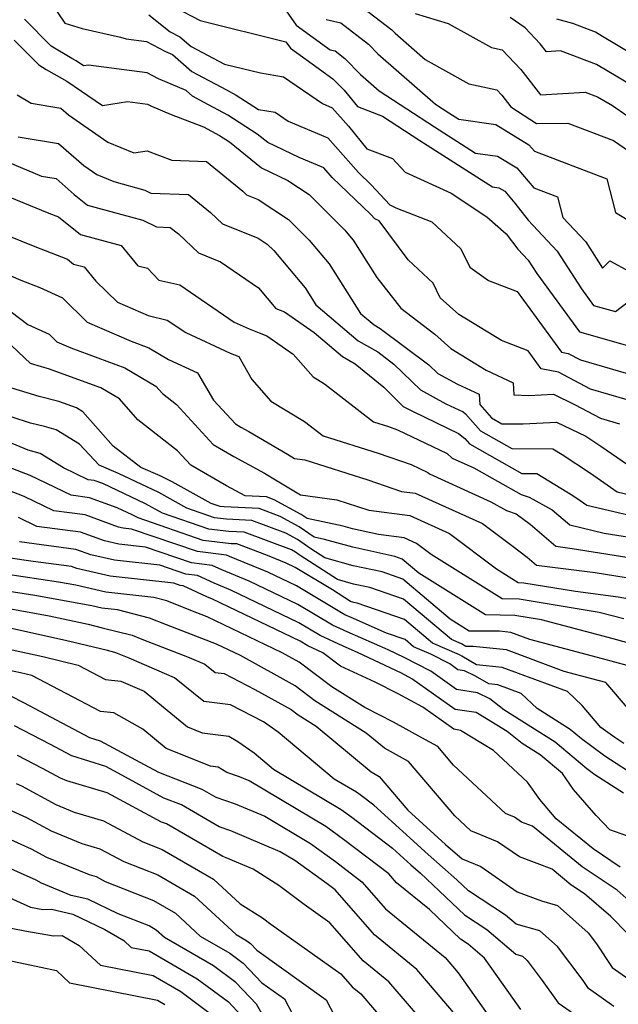
# Model space of a CAD drawing. Extents: x 1974796 to 1982998, y 2835679 to 2838423.
# Drawn here: x 1976367 to 1976458, y 2837975 to 2838125 of the extents above; entities that cross this region are included whole.
import ezdxf

# ---------------------------------------------------------------- set-up
doc = ezdxf.new("R2010")
doc.units = 0

msp = doc.modelspace()

# ---------------------------------------------------------------- linework, layer by layer
at = {"layer": 'Unknown_Line_Type', "color": 0}
for points in [[(1976370.89, 2838129.29, 2352), (1976374.08, 2838124.53, 2352), (1976376.71, 2838123.68, 2352), (1976382.53, 2838122.36, 2352), (1976383.42, 2838122.13, 2352), (1976386.5, 2838121.72, 2352), (1976389.4, 2838120.19, 2352), (1976390.48, 2838119.73, 2352), (1976393.4, 2838117.16, 2352), (1976398.67, 2838114.38, 2352), (1976400.13, 2838113.59, 2352), (1976403.55, 2838111.4, 2352), (1976406.06, 2838110.98, 2352), (1976408.06, 2838109.6, 2352), (1976414.1, 2838107.1, 2352), (1976418.75, 2838101.82, 2352), (1976420.69, 2838099.95, 2352), (1976423.54, 2838096.87, 2352), (1976424.45, 2838096.42, 2352), (1976429.93, 2838094.32, 2352), (1976434.34, 2838090.22, 2352), (1976435.69, 2838087.43, 2352), (1976438.53, 2838085.39, 2352), (1976442.89, 2838083.71, 2352), (1976449.65, 2838074.5, 2352), (1976450.65, 2838074.31, 2352), (1976452.53, 2838073.32, 2352), (1976466.41, 2838069.26, 2352)], [(1976416.91, 2838128.81, 2342), (1976423.82, 2838123.48, 2342), (1976424.31, 2838122.97, 2342), (1976428.91, 2838118.97, 2342), (1976435.54, 2838115.3, 2342), (1976439.8, 2838114.36, 2342), (1976440.54, 2838113.59, 2342), (1976441.94, 2838111.78, 2342), (1976445.84, 2838109.27, 2342), (1976450.61, 2838109.29, 2342), (1976457.55, 2838106.65, 2342), (1976459.95, 2838104.99, 2342)], [(1976390.76, 2838126.93, 2348), (1976394.68, 2838124.91, 2348), (1976407.72, 2838121.67, 2348), (1976408.39, 2838120.71, 2348), (1976411.68, 2838118.32, 2348), (1976414.84, 2838116.03, 2348), (1976416.57, 2838114.31, 2348), (1976418.58, 2838111.84, 2348), (1976422.4, 2838110.38, 2348), (1976428.1, 2838106.66, 2348), (1976439.12, 2838099.64, 2348), (1976440.1, 2838099.5, 2348), (1976440.99, 2838098.96, 2348), (1976442.55, 2838097.16, 2348), (1976444.57, 2838094.55, 2348), (1976448.96, 2838089.87, 2348), (1976452.66, 2838084.12, 2348), (1976454.5, 2838081.61, 2348), (1976457.87, 2838080.65, 2348), (1976459.77, 2838082.13, 2348)], [(1976407.41, 2838126.88, 2346), (1976409.27, 2838124.22, 2346), (1976414.44, 2838120.47, 2346), (1976415.22, 2838120.3, 2346), (1976416.69, 2838119.16, 2346), (1976419.08, 2838116.69, 2346), (1976421.9, 2838114.23, 2346), (1976430.3, 2838108.77, 2346), (1976436.57, 2838104.77, 2346), (1976439.88, 2838104.3, 2346), (1976442.84, 2838102.5, 2346), (1976445.42, 2838099.5, 2346), (1976449.04, 2838098.12, 2346), (1976449.83, 2838094.99, 2346), (1976453.33, 2838091.25, 2346), (1976455.89, 2838087.28, 2346), (1976456.97, 2838088.39, 2346), (1976460, 2838086.75, 2346)], [(1976462.42, 2838066.44, 2354), (1976454.04, 2838068.89, 2354), (1976449.15, 2838071.46, 2354), (1976446.56, 2838071.94, 2354), (1976444.54, 2838074.69, 2354), (1976440.51, 2838076.25, 2354), (1976434.02, 2838080.2, 2354), (1976431.18, 2838082.77, 2354), (1976430.12, 2838084.96, 2354), (1976426.3, 2838088.52, 2354), (1976421.88, 2838094.45, 2354), (1976421.22, 2838094.78, 2354), (1976420.63, 2838095.41, 2354), (1976414.77, 2838101.05, 2354), (1976413.46, 2838102.54, 2354), (1976409.72, 2838104.08, 2354), (1976404.94, 2838106.35, 2354), (1976403.35, 2838107.65, 2354), (1976398.86, 2838110.51, 2354), (1976395.29, 2838112.45, 2354), (1976393.51, 2838113.39, 2354), (1976392.53, 2838114.25, 2354), (1976388.33, 2838116.04, 2354), (1976386.58, 2838116.96, 2354), (1976377.69, 2838118.15, 2354), (1976376.91, 2838118.02, 2354), (1976375.79, 2838118.78, 2354), (1976375.14, 2838119.15, 2354), (1976371.99, 2838121.03, 2354), (1976367.94, 2838125.11, 2354)], [(1976386.88, 2838125.8, 2350), (1976390.11, 2838123.18, 2350), (1976391.59, 2838122.44, 2350), (1976393.29, 2838120.94, 2350), (1976398.37, 2838118.26, 2350), (1976403.85, 2838116.96, 2350), (1976407.34, 2838116.37, 2350), (1976413.25, 2838112.28, 2350), (1976414.75, 2838111.66, 2350), (1976417.24, 2838108.83, 2350), (1976420, 2838105.43, 2350), (1976423.93, 2838103.93, 2350), (1976425.85, 2838101.85, 2350), (1976432.83, 2838098.67, 2350), (1976438.26, 2838095.08, 2350), (1976441.19, 2838092.5, 2350), (1976443.01, 2838090.16, 2350), (1976444.58, 2838088.49, 2350), (1976445.9, 2838086.43, 2350), (1976452.38, 2838077.6, 2350), (1976464.31, 2838074.2, 2350)], [(1976413.85, 2838125.05, 2344), (1976416.06, 2838124.56, 2344), (1976420.25, 2838121.32, 2344), (1976421.7, 2838119.83, 2344), (1976430.46, 2838112.19, 2344), (1976432.5, 2838110.87, 2344), (1976434.02, 2838109.9, 2344), (1976439.65, 2838109.1, 2344), (1976444.68, 2838106.03, 2344), (1976445.54, 2838105.04, 2344), (1976456.55, 2838100.84, 2344), (1976457.83, 2838095.74, 2344), (1976460.78, 2838093.94, 2344)], [(1976427.37, 2838125.96, 2340), (1976432.4, 2838124.46, 2340), (1976438.98, 2838120.82, 2340), (1976440.63, 2838120.46, 2340), (1976443.47, 2838117.49, 2340), (1976446.46, 2838113.62, 2340), (1976453.22, 2838114.03, 2340), (1976455.13, 2838113.31, 2340), (1976457.37, 2838111.98, 2340), (1976459.57, 2838110.46, 2340)], [(1976459.72, 2838115.39, 2338), (1976458.21, 2838116.29, 2338), (1976454.96, 2838118.23, 2338), (1976449.49, 2838120.3, 2338), (1976447.35, 2838120.17, 2338), (1976446.4, 2838121.39, 2338), (1976444.08, 2838123.82, 2338), (1976441.84, 2838125.39, 2338)], [(1976460.4, 2838119.8, 2336), (1976455.87, 2838122.5, 2336), (1976454.79, 2838123.15, 2336), (1976451.35, 2838124.45, 2336), (1976448.94, 2838125.13, 2336)], [(1976366.37, 2838121.92, 2356), (1976370.1, 2838118.16, 2356), (1976371.25, 2838117.48, 2356), (1976374.4, 2838115.68, 2356), (1976379.82, 2838111.97, 2356), (1976383.6, 2838112.62, 2356), (1976386.66, 2838112.21, 2356), (1976387.26, 2838111.89, 2356), (1976390.25, 2838110.62, 2356), (1976395.19, 2838108.74, 2356), (1976397.59, 2838107.44, 2356), (1976399.13, 2838106.46, 2356), (1976403.98, 2838102.51, 2356), (1976407.99, 2838100.61, 2356), (1976411.27, 2838098.46, 2356), (1976416.63, 2838093.07, 2356), (1976417.92, 2838091.54, 2356), (1976421.54, 2838085.85, 2356), (1976425.18, 2838081.17, 2356), (1976430.36, 2838077.25, 2356), (1976432.79, 2838075.05, 2356), (1976438.19, 2838071.76, 2356), (1976442.28, 2838069.85, 2356), (1976442.36, 2838068, 2356), (1976444.65, 2838067.9, 2356), (1976448.39, 2838068.09, 2356), (1976451.59, 2838066.54, 2356), (1976455.54, 2838064.46, 2356), (1976458.43, 2838063.62, 2356)], [(1976366.84, 2838113.6, 2358), (1976368.96, 2838112.33, 2358), (1976373.47, 2838111.58, 2358), (1976374.66, 2838110.55, 2358), (1976380.62, 2838106.44, 2358), (1976384.58, 2838104.79, 2358), (1976386.59, 2838105.11, 2358), (1976390.38, 2838103.67, 2358), (1976395.61, 2838103.46, 2358), (1976401.14, 2838098.96, 2358), (1976401.73, 2838098.4, 2358), (1976403.47, 2838097.71, 2358), (1976408.08, 2838094.68, 2358), (1976411.24, 2838091.5, 2358), (1976414.28, 2838087.9, 2358), (1976419.07, 2838080.36, 2358), (1976421.11, 2838078.63, 2358), (1976422.04, 2838078.1, 2358), (1976429.47, 2838072.58, 2358), (1976430.84, 2838071.25, 2358), (1976433.83, 2838069.63, 2358), (1976437.13, 2838068.09, 2358), (1976437.2, 2838066.53, 2358), (1976438.99, 2838064.5, 2358), (1976440.55, 2838063.62, 2358), (1976443.81, 2838063.6, 2358), (1976448.85, 2838063.87, 2358), (1976453.32, 2838061.7, 2358), (1976455.59, 2838060.18, 2358), (1976462.74, 2838055.27, 2358)], [(1976366.97, 2838107.25, 2360), (1976373.11, 2838106.22, 2360), (1976376.96, 2838102.88, 2360), (1976378.94, 2838101.52, 2360), (1976381.53, 2838100.43, 2360), (1976386.27, 2838099.12, 2360), (1976387.15, 2838098.69, 2360), (1976392.87, 2838098.46, 2360), (1976396.25, 2838095.71, 2360), (1976398.06, 2838093.99, 2360), (1976403.48, 2838091.83, 2360), (1976404.88, 2838090.9, 2360), (1976405.85, 2838089.93, 2360), (1976410.64, 2838084.26, 2360), (1976412.26, 2838081.71, 2360), (1976418.72, 2838076.22, 2360), (1976421.68, 2838074.52, 2360), (1976424.14, 2838072.69, 2360), (1976428.2, 2838068.75, 2360), (1976432.06, 2838066.66, 2360), (1976434.67, 2838065.42, 2360), (1976435.04, 2838065.13, 2360), (1976437.32, 2838062.54, 2360), (1976442.07, 2838059.84, 2360), (1976448.32, 2838059.8, 2360), (1976449.72, 2838058.94, 2360), (1976454.02, 2838056.07, 2360), (1976458.12, 2838053.25, 2360), (1976463.83, 2838051.91, 2360)], [(1976364.41, 2838103.84, 2362), (1976370.51, 2838101.25, 2362), (1976372.76, 2838100.87, 2362), (1976375.5, 2838098.48, 2362), (1976377.55, 2838096.82, 2362), (1976382.2, 2838095.59, 2362), (1976385.92, 2838094.56, 2362), (1976388.03, 2838093.55, 2362), (1976390.12, 2838093.46, 2362), (1976391.35, 2838092.46, 2362), (1976394.39, 2838089.57, 2362), (1976397.74, 2838088.24, 2362), (1976403.54, 2838084.27, 2362), (1976406.2, 2838081.15, 2362), (1976407.47, 2838080.61, 2362), (1976412.02, 2838077.47, 2362), (1976416.34, 2838073.81, 2362), (1976418.26, 2838072.7, 2362), (1976422.58, 2838069.15, 2362), (1976425.56, 2838066.25, 2362), (1976427.05, 2838065.45, 2362), (1976433.96, 2838062.15, 2362), (1976434.93, 2838061.38, 2362), (1976435.65, 2838060.57, 2362), (1976443.59, 2838056.06, 2362), (1976445.87, 2838056.05, 2362), (1976451.36, 2838052.69, 2362), (1976452.46, 2838051.95, 2362), (1976453.51, 2838051.23, 2362), (1976463.24, 2838048.94, 2362)], [(1976364.61, 2838098.52, 2364), (1976371.64, 2838095.63, 2364), (1976373.13, 2838095.05, 2364), (1976376.46, 2838092.36, 2364), (1976382.63, 2838090.72, 2364), (1976385.16, 2838087.63, 2364), (1976386.64, 2838087.24, 2364), (1976388.39, 2838085.45, 2364), (1976391.57, 2838084.71, 2364), (1976399.86, 2838079.07, 2364), (1976402.13, 2838078.02, 2364), (1976403.65, 2838077.44, 2364), (1976404.8, 2838076.96, 2364), (1976408.79, 2838074.2, 2364), (1976411.84, 2838070.74, 2364), (1976413.6, 2838069.68, 2364), (1976421.03, 2838063.89, 2364), (1976423.32, 2838063.17, 2364), (1976424.69, 2838062.7, 2364), (1976432.24, 2838059.07, 2364), (1976433.01, 2838058.37, 2364), (1976436.28, 2838056.88, 2364), (1976443.51, 2838052.85, 2364), (1976444.72, 2838052.44, 2364), (1976448.21, 2838050.54, 2364), (1976450.88, 2838048.23, 2364), (1976456.1, 2838046.99, 2364), (1976462.55, 2838045.96, 2364)], [(1976365.24, 2838092.3, 2366), (1976369.51, 2838090.54, 2366), (1976374.48, 2838088.61, 2366), (1976375.38, 2838087.89, 2366), (1976377.03, 2838087.45, 2366), (1976378.81, 2838085.28, 2366), (1976382.1, 2838082.08, 2366), (1976386.75, 2838080.05, 2366), (1976389.64, 2838079.38, 2366), (1976392.46, 2838077.46, 2366), (1976399.22, 2838074.35, 2366), (1976400.54, 2838073.84, 2366), (1976402.52, 2838070.33, 2366), (1976405.39, 2838067.06, 2366), (1976410.54, 2838063.96, 2366), (1976413.36, 2838061.77, 2366), (1976421.75, 2838059.12, 2366), (1976426.78, 2838057.41, 2366), (1976429.28, 2838056.21, 2366), (1976429.54, 2838055.97, 2366), (1976438.88, 2838051.74, 2366), (1976441.28, 2838050.41, 2366), (1976442.75, 2838049.91, 2366), (1976444.86, 2838048.32, 2366), (1976448.76, 2838044.98, 2366), (1976451.27, 2838044.65, 2366), (1976461.79, 2838042.96, 2366)], [(1976365.87, 2838086.08, 2368), (1976367.37, 2838085.46, 2368), (1976370.26, 2838084.34, 2368), (1976373.7, 2838082.75, 2368), (1976377.49, 2838079.07, 2368), (1976384.19, 2838076.14, 2368), (1976386.87, 2838075.15, 2368), (1976389.86, 2838073.39, 2368), (1976394.26, 2838071.37, 2368), (1976396.71, 2838067.2, 2368), (1976400.03, 2838063.58, 2368), (1976400.85, 2838063.1, 2368), (1976402.08, 2838062.44, 2368), (1976407.97, 2838058.96, 2368), (1976409.04, 2838058.32, 2368), (1976410.58, 2838058.1, 2368), (1976420.18, 2838055.07, 2368), (1976425.3, 2838053.33, 2368), (1976427.39, 2838053.07, 2368), (1976437.63, 2838048.44, 2368), (1976442.08, 2838045.08, 2368), (1976444.42, 2838043.32, 2368), (1976445.81, 2838042.13, 2368), (1976454.76, 2838040.97, 2368), (1976461.04, 2838039.96, 2368)], [(1976364.67, 2838081.61, 2370), (1976368.47, 2838078.7, 2370), (1976371.69, 2838077.21, 2370), (1976372.88, 2838076.06, 2370), (1976374.99, 2838075.13, 2370), (1976383.2, 2838072.1, 2370), (1976387.94, 2838069.31, 2370), (1976388.93, 2838068.19, 2370), (1976391.08, 2838066.52, 2370), (1976396.63, 2838060.44, 2370), (1976399.77, 2838058.63, 2370), (1976404.46, 2838056.1, 2370), (1976406.14, 2838055.1, 2370), (1976409.95, 2838052.82, 2370), (1976415.43, 2838052.03, 2370), (1976418.62, 2838051.02, 2370), (1976420.31, 2838050.45, 2370), (1976426.55, 2838049.67, 2370), (1976432.61, 2838046.92, 2370), (1976439.74, 2838041.53, 2370), (1976443.06, 2838039.46, 2370), (1976443.88, 2838039.44, 2370), (1976451.75, 2838038.13, 2370), (1976458.25, 2838037.29, 2370), (1976460.29, 2838036.96, 2370)], [(1976459.09, 2838033.94, 2372), (1976455.37, 2838034.93, 2372), (1976443.21, 2838036.95, 2372), (1976440.58, 2838037, 2372), (1976429.8, 2838043.74, 2372), (1976427.58, 2838045.41, 2372), (1976425.7, 2838046.26, 2372), (1976421.8, 2838046.75, 2372), (1976417.86, 2838047.61, 2372), (1976416.41, 2838048.02, 2372), (1976410.96, 2838049.19, 2372), (1976410.02, 2838049.83, 2372), (1976405.93, 2838052.04, 2372), (1976404.74, 2838052.49, 2372), (1976401.5, 2838052.65, 2372), (1976398.69, 2838054.16, 2372), (1976393.24, 2838057.3, 2372), (1976391.23, 2838059.5, 2372), (1976385.17, 2838064.21, 2372), (1976382.38, 2838067.38, 2372), (1976379.53, 2838069.06, 2372), (1976371.6, 2838071.98, 2372), (1976370.55, 2838072.24, 2372), (1976368.86, 2838072.76, 2372), (1976365.03, 2838076.38, 2372)], [(1976463.03, 2838029.39, 2374), (1976457.48, 2838030.91, 2374), (1976446.6, 2838033.79, 2374), (1976442.55, 2838034.46, 2374), (1976438.09, 2838034.55, 2374), (1976427.94, 2838040.89, 2374), (1976425.38, 2838043.04, 2374), (1976424.27, 2838043.43, 2374), (1976417.91, 2838044.82, 2374), (1976413.57, 2838046.03, 2374), (1976412.02, 2838046.36, 2374), (1976409.74, 2838047.91, 2374), (1976406.81, 2838049.5, 2374), (1976403.62, 2838050.7, 2374), (1976398.31, 2838050.96, 2374), (1976397.72, 2838051.03, 2374), (1976396.34, 2838051.5, 2374), (1976390.43, 2838054.8, 2374), (1976388.56, 2838055.68, 2374), (1976385.62, 2838056.96, 2374), (1976381.42, 2838060.22, 2374), (1976376.83, 2838065.44, 2374), (1976375.86, 2838066.01, 2374), (1976373.17, 2838067, 2374), (1976370.17, 2838067.73, 2374), (1976365.35, 2838069.22, 2374)], [(1976461.5, 2838026.34, 2376), (1976455.87, 2838027.88, 2376), (1976444.83, 2838030.8, 2376), (1976441.9, 2838031.89, 2376), (1976440.21, 2838032.05, 2376), (1976437.99, 2838032.05, 2376), (1976435.6, 2838032.09, 2376), (1976432.7, 2838033.9, 2376), (1976425.5, 2838039.98, 2376), (1976422.36, 2838041.07, 2376), (1976417.95, 2838042.03, 2376), (1976413.62, 2838043.24, 2376), (1976411.49, 2838044.61, 2376), (1976409.46, 2838045.99, 2376), (1976407.68, 2838046.96, 2376), (1976402.5, 2838048.91, 2376), (1976398.67, 2838049.09, 2376), (1976396.85, 2838049.31, 2376), (1976392.63, 2838050.76, 2376), (1976388.4, 2838053.13, 2376), (1976382.23, 2838056.02, 2376), (1976379.28, 2838057.3, 2376), (1976376.29, 2838060.52, 2376), (1976372.78, 2838062.7, 2376), (1976370.96, 2838063.19, 2376), (1976368.85, 2838063.71, 2376), (1976366.05, 2838064.6, 2376)], [(1976459.99, 2838020.04, 2378), (1976456.4, 2838024.27, 2378), (1976454.26, 2838024.85, 2378), (1976450.06, 2838025.96, 2378), (1976441.25, 2838029.23, 2378), (1976436.19, 2838029.72, 2378), (1976435.06, 2838029.72, 2378), (1976434.42, 2838030.13, 2378), (1976432.89, 2838030.79, 2378), (1976425.62, 2838036.92, 2378), (1976420.45, 2838038.71, 2378), (1976417.99, 2838039.24, 2378), (1976415.58, 2838039.91, 2378), (1976409.9, 2838043.59, 2378), (1976409.18, 2838044.07, 2378), (1976408.55, 2838044.42, 2378), (1976401.38, 2838047.12, 2378), (1976399.03, 2838047.23, 2378), (1976395.98, 2838047.6, 2378), (1976388.92, 2838050.02, 2378), (1976386.36, 2838051.45, 2378), (1976379.86, 2838054.5, 2378), (1976378.52, 2838054.98, 2378), (1976377.63, 2838055.1, 2378), (1976373.87, 2838056.91, 2378), (1976370.33, 2838059.1, 2378), (1976368.49, 2838059.6, 2378), (1976364.86, 2838061.12, 2378)], [(1976459.11, 2838014.98, 2380), (1976457.72, 2838015.88, 2380), (1976455.6, 2838017.45, 2380), (1976452.79, 2838020.77, 2380), (1976450.55, 2838022.88, 2380), (1976440.6, 2838026.57, 2380), (1976436.68, 2838026.95, 2380), (1976434.48, 2838028.26, 2380), (1976434.12, 2838028.49, 2380), (1976430.01, 2838030.24, 2380), (1976425.73, 2838033.85, 2380), (1976418.54, 2838036.34, 2380), (1976418.04, 2838036.45, 2380), (1976417.55, 2838036.59, 2380), (1976414.79, 2838038.37, 2380), (1976409.12, 2838041.76, 2380), (1976407.77, 2838042.41, 2380), (1976404.93, 2838043.57, 2380), (1976400.26, 2838045.33, 2380), (1976399.39, 2838045.37, 2380), (1976395.11, 2838045.88, 2380), (1976385.21, 2838049.28, 2380), (1976384.32, 2838049.78, 2380), (1976382.06, 2838050.84, 2380), (1976377.83, 2838052.36, 2380), (1976375.02, 2838052.74, 2380), (1976368.78, 2838055.74, 2380), (1976361.78, 2838058.43, 2380)], [(1976461.53, 2838009.61, 2382), (1976456.21, 2838013.06, 2382), (1976452.68, 2838015.68, 2382), (1976450.97, 2838017.13, 2382), (1976445.91, 2838020.31, 2382), (1976443.48, 2838022.6, 2382), (1976439.95, 2838023.9, 2382), (1976438.56, 2838024.04, 2382), (1976436.53, 2838025.25, 2382), (1976434.87, 2838026.06, 2382), (1976433.85, 2838026.21, 2382), (1976432.62, 2838027.1, 2382), (1976429.77, 2838028.58, 2382), (1976427.14, 2838029.7, 2382), (1976425.85, 2838030.79, 2382), (1976423.03, 2838031.76, 2382), (1976417.61, 2838034.13, 2382), (1976416.65, 2838034.57, 2382), (1976409.31, 2838038.96, 2382), (1976404.95, 2838041.04, 2382), (1976399.12, 2838043.43, 2382), (1976398.68, 2838043.63, 2382), (1976394.24, 2838044.16, 2382), (1976384.23, 2838047.6, 2382), (1976382.93, 2838047.75, 2382), (1976382.25, 2838047.9, 2382), (1976377.15, 2838049.75, 2382), (1976372.41, 2838050.37, 2382), (1976367.89, 2838052.55, 2382), (1976358.14, 2838056.29, 2382)], [(1976459.05, 2838007.42, 2384), (1976454.71, 2838010.24, 2384), (1976453.5, 2838011.13, 2384), (1976448.68, 2838015.21, 2384), (1976440.85, 2838020.13, 2384), (1976438.75, 2838021.78, 2384), (1976436.84, 2838022.71, 2384), (1976433.65, 2838023.19, 2384), (1976429.75, 2838025.97, 2384), (1976425.68, 2838028.09, 2384), (1976423.25, 2838029.25, 2384), (1976417.02, 2838031.96, 2384), (1976414.78, 2838033, 2384), (1976409.5, 2838036.15, 2384), (1976402.14, 2838039.68, 2384), (1976397.97, 2838041.39, 2384), (1976396.48, 2838042.08, 2384), (1976393.37, 2838042.45, 2384), (1976386.37, 2838044.85, 2384), (1976382.28, 2838045.31, 2384), (1976380.13, 2838045.8, 2384), (1976376.46, 2838047.13, 2384), (1976369.8, 2838048.01, 2384), (1976367.01, 2838049.35, 2384)], [(1976459.57, 2838000.96, 2386), (1976456.99, 2838001.87, 2386), (1976454.89, 2838004.07, 2386), (1976451.47, 2838008.02, 2386), (1976449.78, 2838010.43, 2386), (1976446.39, 2838013.29, 2386), (1976443.66, 2838015.01, 2386), (1976441.37, 2838016.8, 2386), (1976436.64, 2838019.69, 2386), (1976433.44, 2838020.17, 2386), (1976426.88, 2838024.84, 2386), (1976425.3, 2838025.67, 2386), (1976418.6, 2838028.85, 2386), (1976416.43, 2838029.8, 2386), (1976412.9, 2838031.43, 2386), (1976409.69, 2838033.35, 2386), (1976399.33, 2838038.32, 2386), (1976396.81, 2838039.35, 2386), (1976394.27, 2838040.52, 2386), (1976392.5, 2838040.73, 2386), (1976388.51, 2838042.1, 2386), (1976381.63, 2838042.88, 2386), (1976378.01, 2838043.7, 2386), (1976375.77, 2838044.51, 2386), (1976367.2, 2838045.65, 2386)], [(1976458.58, 2837996.21, 2388), (1976454.44, 2837998.97, 2388), (1976448.84, 2838003.56, 2388), (1976446.33, 2838006.46, 2388), (1976444.48, 2838009.11, 2388), (1976439.28, 2838013.94, 2388), (1976434.28, 2838016.99, 2388), (1976433.24, 2838017.15, 2388), (1976428.53, 2838020.5, 2388), (1976424.79, 2838022.55, 2388), (1976421.28, 2838024.34, 2388), (1976416.01, 2838026.76, 2388), (1976413.32, 2838028.8, 2388), (1976411.03, 2838029.86, 2388), (1976409.88, 2838030.55, 2388), (1976396.52, 2838036.96, 2388), (1976395.66, 2838037.31, 2388), (1976392.07, 2838038.97, 2388), (1976391.63, 2838039.02, 2388), (1976390.65, 2838039.35, 2388), (1976380.98, 2838040.44, 2388), (1976375.9, 2838041.6, 2388), (1976375.09, 2838041.89, 2388), (1976369.25, 2838042.66, 2388), (1976365.43, 2838043.23, 2388)], [(1976459.48, 2837991.49, 2390), (1976458.08, 2837992.69, 2390), (1976452.76, 2837996.24, 2390), (1976445.21, 2838002.43, 2390), (1976443.57, 2838003.04, 2390), (1976442.47, 2838003.81, 2390), (1976441.12, 2838004.35, 2390), (1976433.22, 2838011.7, 2390), (1976430.84, 2838014.52, 2390), (1976428.37, 2838015.87, 2390), (1976424.07, 2838018.23, 2390), (1976419.7, 2838020.46, 2390), (1976414.67, 2838023.62, 2390), (1976409.72, 2838027.38, 2390), (1976407.16, 2838028.79, 2390), (1976395.74, 2838034.25, 2390), (1976393.27, 2838035.2, 2390), (1976389.58, 2838036.69, 2390), (1976387.61, 2838037.19, 2390), (1976380.34, 2838038.01, 2390), (1976375.76, 2838039.05, 2390), (1976373.12, 2838039.53, 2390), (1976365.04, 2838040.73, 2390)], [(1976459.72, 2837986.04, 2392), (1976457.14, 2837988.69, 2392), (1976453.11, 2837992.15, 2392), (1976451.07, 2837993.51, 2392), (1976448.19, 2837995.88, 2392), (1976443.24, 2837997.74, 2392), (1976439.9, 2838000.06, 2392), (1976435.84, 2838001.7, 2392), (1976433.39, 2838003.98, 2392), (1976426.36, 2838012.25, 2392), (1976422.69, 2838014.27, 2392), (1976419.93, 2838016.57, 2392), (1976412.13, 2838021.48, 2392), (1976409.13, 2838023.76, 2392), (1976400.81, 2838028.35, 2392), (1976397.16, 2838030.09, 2392), (1976389.54, 2838033.03, 2392), (1976386.95, 2838034.07, 2392), (1976382.08, 2838035.3, 2392), (1976379.69, 2838035.57, 2392), (1976378.18, 2838035.91, 2392), (1976369.5, 2838037.51, 2392), (1976364.64, 2838038.23, 2392)], [(1976365.88, 2838035.48, 2394), (1976371.67, 2838034.42, 2394), (1976377.62, 2838033.12, 2394), (1976379.77, 2838032.6, 2394), (1976384.33, 2838031.44, 2394), (1976385.8, 2838030.85, 2394), (1976393, 2838028.08, 2394), (1976395.38, 2838027.05, 2394), (1976396.93, 2838025.8, 2394), (1976398.34, 2838025.62, 2394), (1976402.97, 2838023.21, 2394), (1976408.53, 2838020.14, 2394), (1976409.58, 2838019.34, 2394), (1976412.32, 2838017.61, 2394), (1976420.66, 2838010.67, 2394), (1976421.89, 2838009.99, 2394), (1976426.25, 2838004.85, 2394), (1976432.01, 2837999.65, 2394), (1976434.5, 2837997.45, 2394), (1976437.34, 2837996.3, 2394), (1976442.9, 2837992.43, 2394), (1976446.6, 2837991.05, 2394), (1976449.02, 2837990.36, 2394), (1976453.67, 2837986.23, 2394), (1976454.95, 2837984.52, 2394), (1976457.35, 2837980.94, 2394), (1976461.38, 2837978.1, 2394)], [(1976457.57, 2837975.01, 2396), (1976453.74, 2837977.72, 2396), (1976452.92, 2837978.94, 2396), (1976449.04, 2837984.12, 2396), (1976446.35, 2837986.51, 2396), (1976442.74, 2837987.54, 2396), (1976441.12, 2837988.91, 2396), (1976435.49, 2837992.58, 2396), (1976433.7, 2837994.28, 2396), (1976429.37, 2837998.11, 2396), (1976421.06, 2838005.62, 2396), (1976419.01, 2838007.18, 2396), (1976418.47, 2838007.57, 2396), (1976415.06, 2838009.59, 2396), (1976406.54, 2838016.72, 2396), (1976404.29, 2838018.27, 2396), (1976399.3, 2838020.87, 2396), (1976395.22, 2838021.37, 2396), (1976390.77, 2838024.99, 2396), (1976383.88, 2838027.98, 2396), (1976382.07, 2838028.67, 2396), (1976381.7, 2838028.82, 2396), (1976380.56, 2838029.11, 2396), (1976374.19, 2838030.66, 2396), (1976364.32, 2838032.81, 2396)], [(1976364.88, 2838029.48, 2398), (1976370.75, 2838028.2, 2398), (1976376.12, 2838026.89, 2398), (1976380.28, 2838024.71, 2398), (1976382.59, 2838024.48, 2398), (1976386.15, 2838022.94, 2398), (1976389.1, 2838020.54, 2398), (1976392.75, 2838017.51, 2398), (1976394.98, 2838016.63, 2398), (1976399.04, 2838016.13, 2398), (1976400.37, 2838015.29, 2398), (1976402.9, 2838013.55, 2398), (1976405.83, 2838011.09, 2398), (1976416.12, 2838004.97, 2398), (1976417.75, 2838003.8, 2398), (1976423.94, 2837999.08, 2398), (1976426.72, 2837996.56, 2398), (1976428.18, 2837995.28, 2398), (1976434.87, 2837988.92, 2398), (1976438.28, 2837986.7, 2398), (1976442.7, 2837982.94, 2398), (1976443.68, 2837982.66, 2398), (1976444.42, 2837982.01, 2398), (1976446.71, 2837978.95, 2398), (1976449.13, 2837975.56, 2398), (1976451.63, 2837973.86, 2398)], [(1976443.43, 2837974.55, 2400), (1976441.6, 2837977.11, 2400), (1976437.93, 2837982.37, 2400), (1976435.43, 2837984.5, 2400), (1976434.26, 2837985.26, 2400), (1976429.54, 2837989.74, 2400), (1976424.55, 2837993.82, 2400), (1976423.36, 2837995.18, 2400), (1976416.49, 2838000.42, 2400), (1976413.78, 2838002.38, 2400), (1976402.11, 2838009.32, 2400), (1976400.67, 2838009.93, 2400), (1976398.71, 2838010.59, 2400), (1976397.41, 2838011.41, 2400), (1976396.23, 2838011.56, 2400), (1976389.49, 2838014.22, 2400), (1976385.93, 2838017.18, 2400), (1976381.53, 2838019.64, 2400), (1976379.48, 2838019.85, 2400), (1976369.05, 2838025.32, 2400), (1976367.32, 2838025.74, 2400), (1976365.43, 2838026.15, 2400)], [(1976365.94, 2838022.2, 2402), (1976367.8, 2838021.23, 2402), (1976377.81, 2838015.93, 2402), (1976379.43, 2838015.42, 2402), (1976386.15, 2838011.79, 2402), (1976388.32, 2838010.61, 2402), (1976394.91, 2838008.06, 2402), (1976397.05, 2838006.82, 2402), (1976399.99, 2838005.83, 2402), (1976404.48, 2838003.92, 2402), (1976411.43, 2837999.79, 2402), (1976415.23, 2837997.04, 2402), (1976419.27, 2837993.96, 2402), (1976422.86, 2837989.87, 2402), (1976431.91, 2837982.46, 2402), (1976433.9, 2837980.14, 2402), (1976439.55, 2837972.18, 2402)], [(1976433.83, 2837973.41, 2404), (1976427.64, 2837980.62, 2404), (1976421.17, 2837985.91, 2404), (1976415.18, 2837992.75, 2404), (1976413.97, 2837993.67, 2404), (1976409.08, 2837997.19, 2404), (1976406.85, 2837998.52, 2404), (1976399.31, 2838001.72, 2404), (1976397.58, 2838002.31, 2404), (1976391.82, 2838005.65, 2404), (1976389.16, 2838006.68, 2404), (1976382.74, 2838010.19, 2404), (1976380.29, 2838011.52, 2404), (1976375.13, 2838013.11, 2404), (1976371.81, 2838014.87, 2404), (1976366.42, 2838017.69, 2404)], [(1976433.75, 2837966.68, 2406), (1976423.38, 2837978.77, 2406), (1976419.48, 2837981.95, 2406), (1976414.4, 2837987.75, 2406), (1976410.51, 2837990.51, 2406), (1976406.65, 2837993.38, 2406), (1976402.73, 2837995.88, 2406), (1976398.64, 2837997.62, 2406), (1976398.11, 2837997.8, 2406), (1976393.39, 2838000.54, 2406), (1976389.52, 2838002.77, 2406), (1976388.8, 2838003.05, 2406), (1976380.54, 2838007.47, 2406), (1976374.38, 2838009.32, 2406), (1976373.44, 2838009.7, 2406), (1976370.7, 2838011.19, 2406), (1976366.9, 2838013.18, 2406)], [(1976366.66, 2838008.92, 2408), (1976367.49, 2838008.55, 2408), (1976372.72, 2838005.71, 2408), (1976375.52, 2838004.57, 2408), (1976379.96, 2838003.23, 2408), (1976385.93, 2838000.04, 2408), (1976388.87, 2837998.89, 2408), (1976396.71, 2837994.37, 2408), (1976400.75, 2837990.63, 2408), (1976404.13, 2837988.48, 2408), (1976405.41, 2837987.53, 2408), (1976416.08, 2837979.95, 2408), (1976417.79, 2837978, 2408), (1976419.11, 2837976.92, 2408), (1976425.36, 2837969.63, 2408)], [(1976365.44, 2838005.01, 2410), (1976368.23, 2838003.76, 2410), (1976372, 2838001.72, 2410), (1976376.66, 2837999.81, 2410), (1976379.39, 2837998.99, 2410), (1976383.06, 2837997.03, 2410), (1976388.22, 2837995.01, 2410), (1976393.81, 2837991.79, 2410), (1976400.13, 2837985.94, 2410), (1976401.63, 2837985.07, 2410), (1976402.31, 2837984.56, 2410), (1976403.27, 2837983.55, 2410), (1976413.82, 2837976.04, 2410), (1976415.11, 2837973.61, 2410)], [(1976364.21, 2838001.1, 2412), (1976368.97, 2837998.98, 2412), (1976371.27, 2837997.73, 2412), (1976377.8, 2837995.06, 2412), (1976378.82, 2837994.75, 2412), (1976380.19, 2837994.02, 2412), (1976387.56, 2837991.13, 2412), (1976390.9, 2837989.21, 2412), (1976394.67, 2837985.72, 2412), (1976399.16, 2837983.12, 2412), (1976401.19, 2837981.61, 2412), (1976404.06, 2837978.6, 2412), (1976407.48, 2837976.17, 2412), (1976408.65, 2837973.95, 2412)], [(1976404.88, 2837972.51, 2414), (1976403.22, 2837975.35, 2414), (1976400.07, 2837978.65, 2414), (1976396.69, 2837981.17, 2414), (1976389.22, 2837985.5, 2414), (1976387.99, 2837986.63, 2414), (1976386.91, 2837987.25, 2414), (1976382.2, 2837989.1, 2414), (1976377.57, 2837991.31, 2414), (1976375.03, 2837991.9, 2414), (1976370.55, 2837993.74, 2414), (1976369.71, 2837994.19, 2414), (1976362.99, 2837997.19, 2414)], [(1976362.95, 2837992.73, 2416), (1976368.87, 2837990.1, 2416), (1976370.71, 2837989.73, 2416), (1976372.07, 2837989.79, 2416), (1976375.32, 2837989.02, 2416), (1976380.17, 2837986.71, 2416), (1976383.07, 2837985.02, 2416), (1976384.17, 2837983.99, 2416), (1976386.92, 2837983.45, 2416), (1976394.22, 2837979.22, 2416), (1976398.95, 2837975.7, 2416), (1976400.9, 2837973.65, 2416)], [(1976365.89, 2837986.94, 2418), (1976367.99, 2837986.52, 2418), (1976372.35, 2837985.75, 2418), (1976373.69, 2837985.81, 2418), (1976376.27, 2837984.29, 2418), (1976379.49, 2837981.31, 2418), (1976387.53, 2837979.71, 2418), (1976391.74, 2837977.27, 2418), (1976397.83, 2837972.75, 2418)], [(1976364.89, 2837982.13, 2420), (1976368.05, 2837981.49, 2420), (1976372.82, 2837980.47, 2420), (1976374.81, 2837978.62, 2420), (1976388.15, 2837975.97, 2420), (1976389.27, 2837975.32, 2420)]]:
    msp.add_polyline3d(points, dxfattribs=at)

doc.saveas('drawing.dxf')
